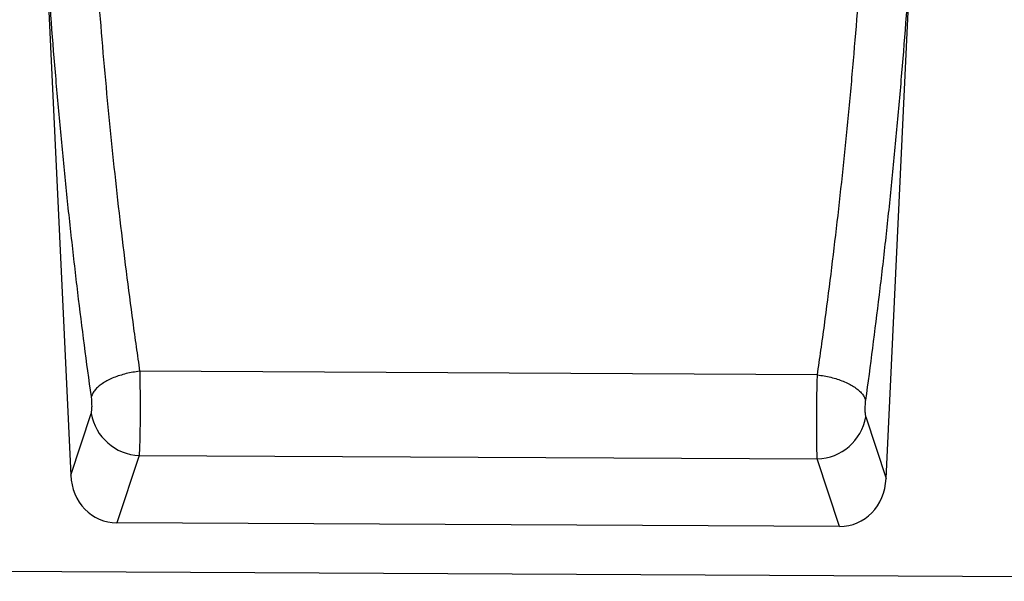
# Model space of a CAD drawing. Units: millimetres. Extents: x 75 to 2100, y 0 to 1460.
# Drawn here: x 1534 to 1695, y 1103 to 1194 of the extents above; entities that cross this region are included whole.
import ezdxf

# ---------------------------------------------------------------- set-up
doc = ezdxf.new("R2010")
doc.units = ezdxf.units.MM
doc.header["$LTSCALE"] = 5
doc.layers.get('0').update_dxf_attribs({"color": 1})
doc.layers.add('132306', color=7, linetype='Continuous')

# ---------------------------------------------------------------- blocks, each defined once
blk = doc.blocks.new('1037901-M_005_Front_view')
for p, q in [((307.49, 80), (311.49, -4.84)), ((444.77, -5.43), (448.79, 80)), ((433.54, 11.51), (322.75, 12.11)), ((311.49, -4.84), (314.83, 5.23)), ((441.43, 4.66), (444.77, -5.43)), ((322.66, -1.65), (319.01, -12.65)), ((322.66, -1.65), (433.52, -2.22)), ((437.17, -13.24), (433.52, -2.22)), ((437.17, -13.24), (319.01, -12.65)), ((-368.81, -17.21), (630.19, -22.21))]:
    blk.add_line(p, q)
at = {"flags": 128}
for points in [[(322.75, 12.11), (322.47, 12.07), (322.2, 12.04), (321.92, 11.99), (321.64, 11.95), (321.37, 11.9), (321.09, 11.84), (320.82, 11.78), (320.55, 11.72), (320.28, 11.65), (320.02, 11.58), (319.76, 11.5), (319.5, 11.42), (319.25, 11.34), (319, 11.25), (318.76, 11.16), (318.52, 11.07), (318.28, 10.97), (318.05, 10.87), (317.83, 10.77), (317.62, 10.66), (317.41, 10.55), (317.2, 10.44), (317.01, 10.32), (316.82, 10.2), (316.63, 10.08), (316.46, 9.96), (316.29, 9.84), (316.13, 9.71), (315.98, 9.58), (315.84, 9.46), (315.7, 9.33), (315.58, 9.19), (315.46, 9.06), (315.36, 8.93), (315.26, 8.79), (315.17, 8.66), (315.09, 8.52), (315.02, 8.39), (314.96, 8.25), (314.9, 8.12), (314.86, 7.98)], [(433.54, 11.51), (433.82, 11.48), (434.1, 11.44), (434.38, 11.4), (434.65, 11.35), (434.93, 11.3), (435.2, 11.25), (435.47, 11.19), (435.74, 11.12), (436, 11.05), (436.27, 10.98), (436.53, 10.91), (436.78, 10.83), (437.03, 10.74), (437.28, 10.66), (437.52, 10.57), (437.76, 10.47), (437.99, 10.38), (438.22, 10.28), (438.44, 10.17), (438.66, 10.07), (438.87, 9.96), (439.07, 9.84), (439.26, 9.73), (439.45, 9.61), (439.63, 9.49), (439.81, 9.37), (439.97, 9.25), (440.13, 9.13), (440.28, 9), (440.42, 8.87), (440.56, 8.74), (440.68, 8.61), (440.8, 8.48), (440.9, 8.35), (441, 8.21), (441.09, 8.08), (441.17, 7.95), (441.24, 7.81), (441.3, 7.68), (441.35, 7.54), (441.39, 7.41)]]:
    blk.add_lwpolyline(points, dxfattribs=at)
for centre, radius, start, end in [((322.99, 6.62), 8.27, 189.6606, 267.7573), ((433.27, 6.06), 8.28, 271.7678, 350.2911)]:
    blk.add_arc(centre, radius, start, end)
for centre, major_axis, ratio, start_param, end_param in [((319.57, -3.83), (2.81, 8.46), 0.897801, 1.976098, 3.426769), ((436.68, -4.41), (2.8, -8.46), 0.897288, 5.990048, 7.449695)]:
    blk.add_ellipse(centre, major_axis=major_axis, ratio=ratio, start_param=start_param, end_param=end_param)
for points, knots in [([(315.44, 80.91), (315.86, 74.88), (316.33, 68.91), (317.11, 60.04), (317.39, 57.09), (317.95, 51.24), (318.54, 45.43), (319.18, 39.71), (319.84, 34.03), (320.18, 31.22), (320.88, 25.66), (321.24, 22.9), (321.8, 18.82), (321.98, 17.47), (322.27, 15.45), (322.37, 14.78), (322.56, 13.44), (322.66, 12.77), (322.75, 12.11)], [0, 0, 0, 0, 0.25, 0.25, 0.375, 0.375, 0.5, 0.625, 0.625, 0.75, 0.75, 0.875, 0.875, 0.9375, 0.9375, 0.96875, 0.96875, 1, 1, 1, 1]), ([(433.54, 11.51), (433.64, 12.18), (433.74, 12.86), (433.93, 14.21), (434.22, 16.24), (434.5, 18.29), (435.06, 22.41), (435.42, 25.19), (436.12, 30.81), (436.46, 33.65), (437.11, 39.37), (437.75, 45.14), (438.34, 51), (438.9, 56.9), (439.18, 59.88), (439.95, 68.83), (440.43, 74.85), (440.85, 80.92)], [0, 0, 0, 0, 0.03125, 0.03125, 0.0625, 0.125, 0.125, 0.25, 0.25, 0.375, 0.375, 0.5, 0.625, 0.625, 0.75, 0.75, 1, 1, 1, 1]), ([(314.86, 7.98), (314.08, 13.53), (313.34, 19.2), (312.3, 27.89), (311.96, 30.82), (311.3, 36.74), (310.67, 42.69), (310.08, 48.74), (309.51, 54.83), (309.24, 57.9), (308.46, 67.15), (307.99, 73.36), (307.57, 79.64)], [0, 0, 0, 0, 0.25, 0.25, 0.375, 0.375, 0.5, 0.625, 0.625, 0.75, 0.75, 1, 1, 1, 1]), ([(448.72, 79.66), (448.29, 73.34), (447.82, 67.07), (447.04, 57.76), (446.77, 54.67), (446.2, 48.52), (445.61, 42.42), (444.97, 36.42), (444.32, 30.46), (443.97, 27.5), (442.92, 18.73), (442.18, 13.01), (441.39, 7.41)], [0, 0, 0, 0, 0.25, 0.25, 0.375, 0.375, 0.5, 0.625, 0.625, 0.75, 0.75, 1, 1, 1, 1]), ([(322.75, 12.11), (322.76, 12.03), (322.76, 11.95), (322.76, 11.8), (322.77, 11.57), (322.77, 11.34), (322.78, 10.87), (322.79, 10.56), (322.8, 9.91), (322.8, 9.58), (322.81, 8.91), (322.81, 8.57), (322.82, 7.56), (322.82, 6.89), (322.82, 5.88), (322.82, 5.55), (322.82, 4.88), (322.82, 4.56), (322.82, 3.92), (322.81, 3.61), (322.81, 2.99), (322.8, 2.69), (322.79, 1.81), (322.78, 1.26), (322.76, 0.51), (322.75, 0.27), (322.74, -0.19), (322.73, -0.41), (322.71, -0.81), (322.7, -1), (322.69, -1.26), (322.68, -1.34), (322.68, -1.46), (322.67, -1.5), (322.67, -1.58), (322.67, -1.61), (322.66, -1.65)], [0, 0, 0, 0, 0.015625, 0.015625, 0.03125, 0.0625, 0.0625, 0.125, 0.125, 0.1875, 0.1875, 0.25, 0.25, 0.375, 0.375, 0.4375, 0.4375, 0.5, 0.5, 0.5625, 0.5625, 0.625, 0.625, 0.75, 0.75, 0.8125, 0.8125, 0.875, 0.875, 0.9375, 0.9375, 0.96875, 0.96875, 0.984375, 0.984375, 1, 1, 1, 1]), ([(433.52, -2.22), (433.52, -2.18), (433.52, -2.14), (433.51, -2.07), (433.51, -1.95), (433.5, -1.83), (433.49, -1.57), (433.48, -1.38), (433.47, -0.98), (433.46, -0.77), (433.45, -0.31), (433.44, -0.07), (433.43, 0.69), (433.42, 1.23), (433.42, 2.1), (433.42, 2.41), (433.42, 3.02), (433.42, 3.34), (433.42, 4.29), (433.42, 4.95), (433.43, 6.3), (433.44, 6.97), (433.46, 7.98), (433.46, 8.31), (433.48, 8.98), (433.48, 9.31), (433.5, 9.96), (433.51, 10.28), (433.52, 10.75), (433.53, 10.9), (433.53, 11.13), (433.54, 11.21), (433.54, 11.36), (433.54, 11.44), (433.54, 11.51)], [0, 0, 0, 0, 0.015625, 0.015625, 0.03125, 0.0625, 0.0625, 0.125, 0.125, 0.1875, 0.1875, 0.25, 0.25, 0.375, 0.375, 0.4375, 0.4375, 0.5, 0.5, 0.625, 0.625, 0.75, 0.75, 0.8125, 0.8125, 0.875, 0.875, 0.9375, 0.9375, 0.96875, 0.96875, 0.984375, 0.984375, 1, 1, 1, 1]), ([(314.83, 5.23), (314.85, 5.29), (314.87, 5.36), (314.9, 5.52), (314.91, 5.61), (314.94, 5.91), (314.96, 6.15), (314.96, 6.54), (314.96, 6.67), (314.95, 6.94), (314.95, 7.08), (314.93, 7.35), (314.92, 7.48), (314.9, 7.74), (314.88, 7.86), (314.86, 7.98)], [0, 0, 0, 0, 0.125, 0.125, 0.25, 0.25, 0.5, 0.5, 0.625, 0.625, 0.75, 0.75, 0.875, 0.875, 1, 1, 1, 1]), ([(441.39, 7.41), (441.38, 7.29), (441.36, 7.17), (441.34, 6.91), (441.33, 6.77), (441.3, 6.37), (441.29, 6.09), (441.3, 5.71), (441.3, 5.59), (441.32, 5.35), (441.32, 5.24), (441.35, 5.04), (441.36, 4.95), (441.39, 4.79), (441.41, 4.72), (441.43, 4.66)], [0, 0, 0, 0, 0.125, 0.125, 0.25, 0.25, 0.5, 0.5, 0.625, 0.625, 0.75, 0.75, 0.875, 0.875, 1, 1, 1, 1])]:
    blk.add_open_spline(points, degree=3, knots=knots)

msp = doc.modelspace()

# ---------------------------------------------------------------- block references
at = {"layer": '132306'}
msp.add_blockref('1037901-M_005_Front_view', (1230.429, 1124.884), dxfattribs=at)

doc.saveas('drawing.dxf')
